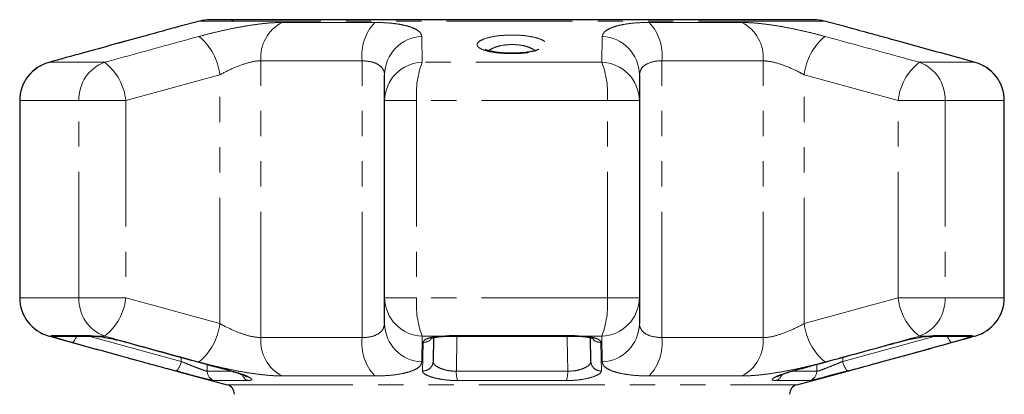
# Model space of a CAD drawing. Units: millimetres. Extents: x -30 to 580, y 18 to 327.
# Drawn here: x 514 to 563, y 308 to 327 of the extents above; entities that cross this region are included whole.
import ezdxf

# ---------------------------------------------------------------- set-up
doc = ezdxf.new("R2010")
doc.units = ezdxf.units.MM
doc.linetypes.add('PHANTOM', pattern=[12.7, 6.35, -1.27, 1.27, -1.27, 1.27, -1.27])

msp = doc.modelspace()

# ---------------------------------------------------------------- linework, layer by layer
at = {"color": 7, "linetype": 'Continuous', "lineweight": 25}
for p, q in [((522.684, 326.49), (521.63, 326.208)), ((553.675, 326.558), (523.201, 326.558)), ((555.243, 326.209), (554.192, 326.49)), ((561.804, 324.405), (560.994, 324.628)), ((532.01, 322.478), (532.01, 323.782)), ((544.866, 323.782), (544.866, 322.478)), ((513.605, 322.478), (513.605, 312.541)), ((532.01, 312.541), (532.01, 322.478)), ((544.866, 322.478), (544.866, 312.541)), ((563.271, 312.541), (563.271, 322.478)), ((532.01, 311.237), (532.01, 312.541)), ((544.866, 312.541), (544.866, 311.237)), ((515.072, 310.614), (515.882, 310.39)), ((515.365, 310.609), (517.312, 310.609)), ((534.479, 310.529), (534.458, 309.332)), ((535.287, 310.609), (541.589, 310.609)), ((542.418, 309.332), (542.397, 310.528)), ((559.43, 310.609), (559.365, 310.594)), ((559.564, 310.609), (561.511, 310.609)), ((519.011, 310.292), (518.991, 310.293)), ((521.633, 308.81), (524.067, 308.158)), ((524.235, 308.858), (524.31, 308.837)), ((552.809, 308.158), (555.246, 308.811))]:
    msp.add_line(p, q, dxfattribs=at)
at = {"color": 8, "linetype": 'PHANTOM', "lineweight": 18}
for p, q in [((554.192, 326.49), (522.684, 326.49)), ((526.84, 326.42), (531.515, 326.42)), ((545.361, 326.42), (550.036, 326.42)), ((517.889, 324.41), (515.091, 324.41)), ((525.767, 310.531), (525.767, 324.488)), ((530.874, 324.488), (525.767, 324.488)), ((530.874, 310.531), (530.874, 324.488)), ((542.966, 324.41), (533.91, 324.41)), ((546.002, 310.531), (546.002, 324.488)), ((551.109, 324.488), (546.002, 324.488)), ((551.109, 310.531), (551.109, 324.488)), ((561.785, 324.41), (558.987, 324.41)), ((561.785, 324.41), (560.976, 324.633)), ((523.701, 323.782), (518.959, 322.478)), ((523.701, 311.237), (523.701, 323.782)), ((557.917, 322.478), (553.175, 323.782)), ((553.175, 311.237), (553.175, 323.782)), ((513.605, 322.478), (513.619, 322.478)), ((513.619, 322.478), (513.619, 312.541)), ((516.594, 322.478), (513.619, 322.478)), ((516.594, 312.541), (516.594, 322.478)), ((516.594, 322.478), (518.959, 322.478)), ((518.959, 322.478), (518.959, 312.541)), ((532.01, 322.478), (533.625, 322.478)), ((533.625, 322.478), (533.625, 312.541)), ((543.251, 322.478), (533.625, 322.478)), ((543.251, 312.541), (543.251, 322.478)), ((544.866, 322.478), (543.251, 322.478)), ((557.917, 312.541), (557.917, 322.478)), ((560.282, 322.478), (557.917, 322.478)), ((560.282, 322.478), (560.282, 312.541)), ((563.257, 322.478), (560.282, 322.478)), ((563.257, 312.541), (563.257, 322.478)), ((563.271, 322.478), (563.257, 322.478)), ((513.605, 312.541), (513.619, 312.541)), ((516.594, 312.541), (513.619, 312.541)), ((516.594, 312.541), (518.959, 312.541)), ((518.959, 312.541), (523.701, 311.237)), ((532.01, 312.541), (533.625, 312.541)), ((543.251, 312.541), (533.625, 312.541)), ((544.866, 312.541), (543.251, 312.541)), ((553.175, 311.237), (557.917, 312.541)), ((560.282, 312.541), (557.917, 312.541)), ((563.257, 312.541), (560.282, 312.541)), ((563.271, 312.541), (563.257, 312.541)), ((515.091, 310.609), (515.9, 310.386)), ((515.223, 310.609), (515.091, 310.609)), ((515.223, 310.609), (515.217, 310.632)), ((515.217, 310.632), (517.177, 310.632)), ((517.097, 310.609), (521.755, 309.332)), ((517.177, 310.632), (517.446, 310.609)), ((517.889, 310.609), (517.446, 310.609)), ((525.767, 310.531), (530.874, 310.531)), ((534.841, 310.609), (533.91, 310.609)), ((534.841, 310.609), (535.267, 310.632)), ((535.267, 310.632), (541.609, 310.632)), ((535.659, 310.609), (535.63, 308.838)), ((541.609, 310.632), (542.035, 310.609)), ((542.966, 310.609), (542.035, 310.609)), ((546.002, 310.531), (551.109, 310.531)), ((555.121, 309.332), (559.778, 310.609)), ((559.43, 310.609), (558.987, 310.609)), ((559.43, 310.609), (559.699, 310.632)), ((559.699, 310.632), (561.658, 310.632)), ((561.658, 310.632), (561.653, 310.609)), ((561.785, 310.609), (561.653, 310.609)), ((521.755, 309.332), (521.752, 309.537)), ((555.124, 309.542), (555.121, 309.332)), ((523.057, 309.181), (523.062, 308.838)), ((553.814, 308.838), (553.819, 309.185)), ((523.062, 308.838), (524.263, 308.838)), ((524.238, 308.858), (524.261, 308.858)), ((531.515, 308.599), (526.84, 308.599)), ((535.63, 308.838), (541.246, 308.838)), ((550.036, 308.599), (545.361, 308.599)), ((552.682, 308.838), (553.814, 308.838)), ((525.123, 308.364), (523.429, 308.364)), ((524.067, 308.158), (552.809, 308.158)), ((541.179, 308.364), (535.697, 308.364)), ((553.447, 308.364), (551.753, 308.364))]:
    msp.add_line(p, q, dxfattribs=at)
at = {"color": 8, "linetype": 'PHANTOM', "lineweight": 18, "flags": 128}
for points in [[(515.217, 310.632), (515.329, 310.611), (515.365, 310.609)], [(516.476, 310.609), (516.464, 310.578), (516.428, 310.494), (516.389, 310.421), (516.349, 310.363), (516.311, 310.321), (516.274, 310.297), (516.242, 310.292)], [(517.177, 310.632), (517.28, 310.611), (517.319, 310.609)], [(534.841, 310.609), (534.888, 310.593), (534.902, 310.593)], [(535.267, 310.632), (535.282, 310.611), (535.287, 310.609)], [(541.246, 308.838), (541.22, 310.461), (541.217, 310.609)], [(541.609, 310.632), (541.594, 310.611), (541.589, 310.609)], [(542.035, 310.609), (541.988, 310.593), (541.974, 310.593)], [(559.699, 310.632), (559.596, 310.611), (559.556, 310.61)], [(560.634, 310.292), (560.602, 310.297), (560.565, 310.321), (560.526, 310.363), (560.487, 310.421), (560.448, 310.494), (560.411, 310.578), (560.4, 310.609)], [(561.658, 310.632), (561.547, 310.611), (561.511, 310.609)], [(521.755, 309.332), (521.727, 309.235), (521.694, 309.142), (521.658, 309.057), (521.619, 308.984), (521.579, 308.925), (521.54, 308.884), (521.503, 308.861), (521.471, 308.858)], [(555.121, 309.332), (555.149, 309.235), (555.182, 309.142), (555.218, 309.057), (555.257, 308.984), (555.297, 308.925), (555.336, 308.884), (555.372, 308.861), (555.405, 308.858)]]:
    msp.add_lwpolyline(points, dxfattribs=at)
at = {"color": 7, "linetype": 'Continuous', "lineweight": 25}
for centre, radius, start, end in [((523.201, 324.558), 2, 90, 105), ((553.675, 324.558), 2, 75, 90), ((515.605, 322.478), 2, 105.4544, 180), ((561.271, 322.478), 2, 0, 74.5456), ((515.605, 312.541), 2, 180, 254.5456), ((561.271, 312.541), 2, 285.4544, 0), ((523.938, 307.675), 0.5, 0, 75), ((552.938, 307.675), 0.5, 105, 180)]:
    msp.add_arc(centre, radius, start, end, dxfattribs=at)
at = {"color": 8, "linetype": 'PHANTOM', "lineweight": 18}
for centre, radius, start, end in [((527.759, 324.645), 1.998, 117.3672, 184.5198), ((533.295, 324.757), 2.436, 136.9607, 186.3429), ((543.58, 324.757), 2.436, 353.6571, 43.0393), ((549.117, 324.645), 1.998, 355.4802, 62.6328), ((520.839, 323.472), 2.879, 6.1858, 51.1555), ((533.973, 323.752), 1.964, 92.6268, 179.1272), ((542.903, 323.752), 1.964, 0.8728, 87.3732), ((556.037, 323.472), 2.879, 128.8445, 173.8142), ((515.617, 322.483), 1.998, 105.2649, 180.137), ((518.565, 322.557), 1.973, 110.0452, 182.2739), ((516.141, 322.179), 2.835, 6.0614, 51.9152), ((533.974, 322.447), 1.964, 91.8525, 179.0899), ((538.148, 322.797), 4.535, 159.1624, 184.03), ((538.728, 322.797), 4.535, 355.97, 20.8376), ((542.902, 322.447), 1.964, 0.9101, 88.1475), ((560.735, 322.179), 2.835, 128.0848, 173.9386), ((558.311, 322.557), 1.973, 357.7261, 69.9548), ((561.259, 322.483), 1.998, 359.863, 74.7351), ((515.617, 312.536), 1.998, 179.8629, 254.7354), ((518.565, 312.462), 1.973, 177.7259, 249.9551), ((516.141, 312.84), 2.835, 308.0846, 353.9385), ((533.974, 312.572), 1.964, 180.9102, 268.1476), ((538.148, 312.222), 4.535, 175.9699, 200.8378), ((538.728, 312.222), 4.535, 339.1622, 4.0301), ((542.902, 312.572), 1.964, 271.8524, 359.0898), ((560.735, 312.84), 2.835, 186.0615, 231.9154), ((558.311, 312.462), 1.973, 290.0449, 2.2741), ((561.259, 312.536), 1.998, 285.2646, 0.1371), ((520.839, 311.547), 2.879, 308.8446, 353.8143), ((533.973, 311.266), 1.964, 180.8728, 267.373), ((542.903, 311.266), 1.964, 272.627, 359.1272), ((556.037, 311.547), 2.879, 186.1857, 231.1554), ((515.347, 311.088), 0.495, 255.5307, 284.8071), ((527.759, 310.373), 1.998, 175.4802, 242.6328), ((533.295, 310.262), 2.436, 173.6571, 223.0393), ((533.985, 310.798), 0.507, 266.8165, 319.4074), ((542.891, 310.797), 0.506, 220.191, 273.2291), ((543.58, 310.262), 2.436, 316.9607, 6.3429), ((549.117, 310.373), 1.998, 297.3672, 4.5198), ((561.529, 311.088), 0.495, 255.1929, 284.4693), ((533.965, 309.35), 0.493, 265.1824, 357.9988), ((542.911, 309.35), 0.493, 182.0012, 274.8176), ((523.561, 308.846), 0.499, 180.8285, 254.6863), ((525.272, 308.806), 0.466, 197.1003, 251.4276), ((536.807, 308.763), 1.179, 176.3346, 199.7668), ((540.069, 308.763), 1.179, 340.2332, 3.6654), ((551.604, 308.806), 0.466, 288.5771, 343.0824), ((553.315, 308.846), 0.499, 285.3137, 359.1715)]:
    msp.add_arc(centre, radius, start, end, dxfattribs=at)
for points, knots in [([(522.644, 325.714), (522.865, 325.772), (523.307, 325.889), (524.001, 326.049), (524.696, 326.188), (525.369, 326.3), (525.995, 326.378), (526.484, 326.415), (526.745, 326.418), (526.84, 326.42)], [0, 0, 0, 0, 0.1519304, 0.3038537, 0.4577371, 0.6116159, 0.7624162, 0.9132156, 1, 1, 1, 1]), ([(531.515, 326.42), (531.712, 326.416), (532.107, 326.409), (532.624, 326.355), (533.067, 326.271), (533.426, 326.16), (533.687, 326.024), (533.851, 325.874), (533.873, 325.766), (533.883, 325.714)], [0, 0, 0, 0, 0.144419, 0.288837, 0.431681, 0.574528, 0.719316, 0.864109, 1, 1, 1, 1]), ([(542.993, 325.714), (543.006, 325.772), (543.033, 325.889), (543.222, 326.049), (543.522, 326.188), (543.928, 326.3), (544.427, 326.378), (544.914, 326.415), (545.242, 326.418), (545.361, 326.42)], [0, 0, 0, 0, 0.15193, 0.303854, 0.457737, 0.611616, 0.762416, 0.913216, 1, 1, 1, 1]), ([(550.036, 326.42), (550.198, 326.416), (550.521, 326.409), (551.086, 326.355), (551.691, 326.271), (552.329, 326.16), (552.983, 326.024), (553.628, 325.874), (554.035, 325.766), (554.232, 325.714)], [0, 0, 0, 0, 0.144418, 0.288837, 0.431681, 0.574528, 0.719316, 0.864109, 1, 1, 1, 1]), ([(519.829, 325.714), (518.605, 325.378), (517.025, 324.945), (515.445, 324.508), (515.091, 324.41)], [0, 0, 0, 0, 0.775381, 1, 1, 1, 1]), ([(517.889, 324.41), (519.117, 324.748), (520.702, 325.185), (522.288, 325.617), (522.644, 325.714)], [0, 0, 0, 0, 0.77538, 1, 1, 1, 1]), ([(533.883, 325.714), (533.891, 325.378), (533.901, 324.945), (533.908, 324.508), (533.91, 324.41)], [0, 0, 0, 0, 0.775381, 1, 1, 1, 1]), ([(540.098, 325.456), (540.141, 325.411), (540.236, 325.312), (540.154, 325.158), (539.873, 325.017), (539.419, 324.912), (538.86, 324.853), (538.265, 324.843), (537.698, 324.881), (537.211, 324.961), (536.902, 325.063), (536.706, 325.185), (536.644, 325.324), (536.786, 325.488), (537.128, 325.634), (537.624, 325.74), (538.204, 325.792), (538.794, 325.786), (539.338, 325.726), (539.787, 325.62), (540.01, 325.521), (540.088, 325.464), (540.098, 325.456)], [0, 0, 0, 0, 0.046934, 0.103148, 0.159341, 0.214432, 0.267926, 0.320026, 0.371426, 0.423003, 0.475547, 0.507585, 0.56376, 0.619921, 0.676219, 0.731459, 0.784757, 0.836253, 0.887061, 0.938579, 0.991784, 1, 1, 1, 1]), ([(542.966, 324.41), (542.972, 324.748), (542.979, 325.185), (542.99, 325.617), (542.993, 325.714)], [0, 0, 0, 0, 0.77538, 1, 1, 1, 1]), ([(554.232, 325.714), (555.461, 325.378), (557.047, 324.945), (558.631, 324.508), (558.987, 324.41)], [0, 0, 0, 0, 0.775381, 1, 1, 1, 1]), ([(539.616, 324.973), (539.609, 324.981), (539.554, 325.037), (539.467, 325.092), (539.287, 325.172), (539.078, 325.242), (538.692, 325.303), (538.272, 325.309), (537.856, 325.257), (537.516, 325.15), (537.319, 325.052), (537.285, 324.995), (537.283, 324.991)], [0, 0, 0, 0, 0.021815, 0.161671, 0.162421, 0.29691, 0.427922, 0.559897, 0.697061, 0.840993, 0.989649, 1, 1, 1, 1]), ([(525.767, 324.488), (525.72, 324.487), (525.512, 324.481), (525.041, 324.378), (524.358, 324.122), (523.922, 323.897), (523.701, 323.782)], [0, 0, 0, 0, 0.082328, 0.371653, 0.681065, 1, 1, 1, 1]), ([(532.01, 323.782), (532.005, 323.834), (531.991, 323.994), (531.822, 324.231), (531.442, 324.444), (531.062, 324.474), (530.874, 324.488)], [0, 0, 0, 0, 0.144249, 0.443471, 0.725512, 1, 1, 1, 1]), ([(546.002, 324.488), (545.944, 324.487), (545.683, 324.481), (545.278, 324.378), (544.931, 324.122), (544.888, 323.897), (544.866, 323.782)], [0, 0, 0, 0, 0.082328, 0.371653, 0.681065, 1, 1, 1, 1]), ([(553.175, 323.782), (553.077, 323.834), (552.777, 323.994), (552.245, 324.231), (551.611, 324.444), (551.275, 324.474), (551.109, 324.488)], [0, 0, 0, 0, 0.14425, 0.443471, 0.725512, 1, 1, 1, 1]), ([(523.701, 311.237), (523.798, 311.184), (524.099, 311.024), (524.631, 310.788), (525.265, 310.575), (525.601, 310.545), (525.767, 310.531)], [0, 0, 0, 0, 0.144249, 0.443471, 0.725512, 1, 1, 1, 1]), ([(530.874, 310.531), (530.932, 310.532), (531.193, 310.538), (531.598, 310.641), (531.945, 310.897), (531.988, 311.122), (532.01, 311.237)], [0, 0, 0, 0, 0.082328, 0.371654, 0.681064, 1, 1, 1, 1]), ([(544.866, 311.237), (544.871, 311.184), (544.885, 311.024), (545.054, 310.788), (545.434, 310.575), (545.814, 310.545), (546.002, 310.531)], [0, 0, 0, 0, 0.144249, 0.443471, 0.725512, 1, 1, 1, 1]), ([(551.109, 310.531), (551.155, 310.532), (551.364, 310.538), (551.835, 310.641), (552.518, 310.897), (552.954, 311.122), (553.175, 311.237)], [0, 0, 0, 0, 0.082328, 0.371653, 0.681064, 1, 1, 1, 1]), ([(516.242, 310.292), (516.085, 310.336), (515.77, 310.424), (515.422, 310.53), (515.263, 310.586), (515.231, 310.604), (515.223, 310.609)], [0, 0, 0, 0, 0.304236, 0.609139, 0.90932, 1, 1, 1, 1]), ([(522.644, 309.305), (521.415, 309.641), (519.829, 310.074), (518.245, 310.511), (517.889, 310.609)], [0, 0, 0, 0, 0.775381, 1, 1, 1, 1]), ([(533.91, 310.609), (533.904, 310.27), (533.897, 309.834), (533.886, 309.402), (533.883, 309.305)], [0, 0, 0, 0, 0.77538, 1, 1, 1, 1]), ([(533.957, 310.292), (533.975, 310.336), (534.011, 310.424), (534.285, 310.53), (534.592, 310.586), (534.794, 310.604), (534.841, 310.609)], [0, 0, 0, 0, 0.3042361, 0.6091389, 0.9093205, 1, 1, 1, 1]), ([(542.035, 310.609), (542.051, 310.607), (542.216, 310.594), (542.504, 310.551), (542.795, 310.457), (542.908, 310.364), (542.917, 310.306), (542.919, 310.292)], [0, 0, 0, 0, 0.030014, 0.316335, 0.605894, 0.902419, 1, 1, 1, 1]), ([(542.993, 309.305), (542.985, 309.641), (542.975, 310.074), (542.967, 310.511), (542.966, 310.609)], [0, 0, 0, 0, 0.775381, 1, 1, 1, 1]), ([(558.987, 310.609), (557.759, 310.27), (556.174, 309.834), (554.588, 309.402), (554.232, 309.305)], [0, 0, 0, 0, 0.77538, 1, 1, 1, 1]), ([(557.047, 309.305), (558.271, 309.641), (559.851, 310.074), (561.431, 310.511), (561.785, 310.609)], [0, 0, 0, 0, 0.775381, 1, 1, 1, 1]), ([(561.653, 310.609), (561.651, 310.607), (561.628, 310.594), (561.518, 310.551), (561.216, 310.457), (560.893, 310.364), (560.685, 310.306), (560.634, 310.292)], [0, 0, 0, 0, 0.030014, 0.316336, 0.605894, 0.902419, 1, 1, 1, 1]), ([(521.471, 308.858), (521.165, 308.941), (519.633, 309.358), (517.89, 309.837), (516.454, 310.234), (516.242, 310.292)], [0, 0, 0, 0, 0.175659, 0.878294, 1, 1, 1, 1]), ([(519.011, 310.292), (519.319, 310.208), (520.855, 309.785), (522.605, 309.307), (524.048, 308.916), (524.261, 308.858)], [0, 0, 0, 0, 0.175659, 0.878293, 1, 1, 1, 1]), ([(533.923, 308.858), (533.925, 308.941), (533.936, 309.358), (533.947, 309.837), (533.956, 310.234), (533.957, 310.292)], [0, 0, 0, 0, 0.175659, 0.878294, 1, 1, 1, 1]), ([(542.919, 310.292), (542.921, 310.208), (542.93, 309.785), (542.941, 309.307), (542.951, 308.916), (542.953, 308.858)], [0, 0, 0, 0, 0.1756585, 0.8782937, 1, 1, 1, 1]), ([(560.634, 310.292), (560.328, 310.208), (558.798, 309.785), (557.055, 309.307), (555.617, 308.916), (555.405, 308.858)], [0, 0, 0, 0, 0.1756586, 0.8782935, 1, 1, 1, 1]), ([(521.755, 309.332), (521.789, 309.318), (521.933, 309.258), (522.199, 309.15), (522.521, 309.021), (522.789, 308.918), (522.988, 308.849), (523.037, 308.842), (523.062, 308.838)], [0, 0, 0, 0, 0.062866, 0.266104, 0.460514, 0.644738, 0.823126, 1, 1, 1, 1]), ([(526.84, 308.599), (526.678, 308.603), (526.355, 308.61), (525.79, 308.664), (525.185, 308.747), (524.547, 308.859), (523.893, 308.995), (523.248, 309.145), (522.841, 309.252), (522.644, 309.305)], [0, 0, 0, 0, 0.144418, 0.288837, 0.431681, 0.574528, 0.719316, 0.864109, 1, 1, 1, 1]), ([(533.883, 309.305), (533.87, 309.246), (533.843, 309.13), (533.653, 308.97), (533.354, 308.831), (532.948, 308.719), (532.449, 308.641), (531.961, 308.604), (531.634, 308.6), (531.515, 308.599)], [0, 0, 0, 0, 0.15193, 0.303854, 0.457737, 0.611616, 0.762416, 0.913215, 1, 1, 1, 1]), ([(534.458, 309.332), (534.459, 309.318), (534.462, 309.258), (534.535, 309.15), (534.725, 309.021), (534.989, 308.918), (535.303, 308.849), (535.521, 308.842), (535.63, 308.838)], [0, 0, 0, 0, 0.062866, 0.266104, 0.460514, 0.644738, 0.823126, 1, 1, 1, 1]), ([(541.246, 308.838), (541.365, 308.843), (541.601, 308.851), (541.937, 308.933), (542.204, 309.048), (542.385, 309.189), (542.407, 309.285), (542.418, 309.332)], [0, 0, 0, 0, 0.1929475, 0.3844783, 0.5862378, 0.792691, 1, 1, 1, 1]), ([(545.361, 308.599), (545.164, 308.603), (544.769, 308.61), (544.252, 308.664), (543.809, 308.747), (543.45, 308.859), (543.189, 308.995), (543.025, 309.145), (543.003, 309.252), (542.993, 309.305)], [0, 0, 0, 0, 0.144419, 0.288837, 0.431681, 0.574528, 0.719316, 0.864109, 1, 1, 1, 1]), ([(554.232, 309.305), (554.011, 309.246), (553.569, 309.13), (552.874, 308.97), (552.18, 308.831), (551.507, 308.719), (550.881, 308.641), (550.392, 308.604), (550.131, 308.6), (550.036, 308.599)], [0, 0, 0, 0, 0.15193, 0.303853, 0.457737, 0.611616, 0.762416, 0.913216, 1, 1, 1, 1]), ([(553.814, 308.838), (553.842, 308.843), (553.897, 308.851), (554.126, 308.933), (554.425, 309.048), (554.776, 309.189), (555.006, 309.285), (555.121, 309.332)], [0, 0, 0, 0, 0.192948, 0.384478, 0.586238, 0.792691, 1, 1, 1, 1]), ([(523.429, 308.364), (523.392, 308.369), (523.319, 308.378), (523.022, 308.448), (522.633, 308.548), (522.324, 308.63), (522.171, 308.67)], [0, 0, 0, 0, 0.250647, 0.50062, 0.75419, 1, 1, 1, 1]), ([(524.261, 308.858), (524.423, 308.811), (524.748, 308.718), (525.105, 308.578), (525.302, 308.462), (525.328, 308.38), (525.192, 308.37), (525.123, 308.364)], [0, 0, 0, 0, 0.202623, 0.405374, 0.60654, 0.801261, 1, 1, 1, 1]), ([(535.697, 308.364), (535.533, 308.369), (535.206, 308.378), (534.732, 308.448), (534.331, 308.55), (534.041, 308.679), (533.931, 308.786), (533.925, 308.844), (533.923, 308.858)], [0, 0, 0, 0, 0.182225, 0.36396, 0.548311, 0.739808, 0.938493, 1, 1, 1, 1]), ([(542.953, 308.858), (542.936, 308.811), (542.902, 308.718), (542.626, 308.578), (542.22, 308.462), (541.712, 308.38), (541.358, 308.37), (541.179, 308.364)], [0, 0, 0, 0, 0.202624, 0.405374, 0.60654, 0.801261, 1, 1, 1, 1]), ([(551.753, 308.364), (551.688, 308.369), (551.56, 308.378), (551.563, 308.448), (551.715, 308.55), (552.021, 308.679), (552.352, 308.786), (552.565, 308.844), (552.615, 308.858)], [0, 0, 0, 0, 0.182225, 0.36396, 0.548311, 0.739808, 0.938492, 1, 1, 1, 1]), ([(553.929, 308.468), (553.927, 308.468), (553.782, 308.43), (553.578, 308.382), (553.491, 308.37), (553.447, 308.364)], [0, 0, 0, 0, 0.005368, 0.497606, 1, 1, 1, 1])]:
    msp.add_open_spline(points, degree=3, knots=knots, dxfattribs=at)
at = {"color": 7, "linetype": 'Continuous', "lineweight": 25}
for points, knots in [([(524.286, 326.558), (524.301, 326.558), (524.317, 326.558), (524.404, 326.558), (524.406, 326.558)], [0, 0, 0, 0, 0.983782, 1, 1, 1, 1]), ([(521.63, 326.207), (521.568, 326.191), (521.372, 326.139), (520.956, 326.024), (520.417, 325.875), (520.02, 325.766), (519.829, 325.714)], [0, 0, 0, 0, 0.13441, 0.425016, 0.723548, 1, 1, 1, 1]), ([(557.047, 325.714), (556.837, 325.772), (556.41, 325.889), (555.842, 326.045), (555.445, 326.155), (555.276, 326.2), (555.243, 326.208)], [0, 0, 0, 0, 0.304298, 0.617642, 0.92565, 1, 1, 1, 1]), ([(519.819, 325.71), (518.82, 325.438), (517.237, 325.006), (515.656, 324.566), (515.072, 324.403)], [0, 0, 0, 0, 0.630781, 1, 1, 1, 1]), ([(560.976, 324.633), (560.021, 324.897), (558.711, 325.259), (557.401, 325.617), (557.047, 325.714)], [0, 0, 0, 0, 0.729119, 1, 1, 1, 1]), ([(539.785, 325.058), (539.787, 325.06), (539.794, 325.066), (539.729, 325.03), (539.589, 324.985), (539.356, 324.933), (539.051, 324.892), (538.694, 324.868), (538.314, 324.864), (537.939, 324.882), (537.601, 324.92), (537.335, 324.972), (537.165, 325.022), (537.085, 325.064), (537.09, 325.059), (537.092, 325.058)], [0, 0, 0, 0, 0.024005, 0.088163, 0.163069, 0.248315, 0.340278, 0.434542, 0.531054, 0.627842, 0.7236, 0.817943, 0.89862, 0.969277, 1, 1, 1, 1]), ([(517.318, 310.609), (517.324, 310.609), (517.346, 310.609), (517.422, 310.604), (517.504, 310.595), (517.526, 310.592)], [0, 0, 0, 0, 0.2186787, 0.7930078, 1, 1, 1, 1]), ([(517.446, 310.609), (517.458, 310.607), (517.583, 310.594), (517.871, 310.551), (518.352, 310.457), (518.746, 310.364), (518.959, 310.306), (519.011, 310.292)], [0, 0, 0, 0, 0.0300133, 0.3163351, 0.6058942, 0.9024187, 1, 1, 1, 1]), ([(534.35, 310.487), (534.35, 310.487), (534.34, 310.48), (534.382, 310.504), (534.484, 310.533), (534.666, 310.571), (534.828, 310.585), (534.904, 310.592)], [0, 0, 0, 0, 0.015035, 0.208492, 0.451688, 0.743553, 1, 1, 1, 1]), ([(534.902, 310.593), (534.931, 310.595), (535.051, 310.606), (535.186, 310.607), (535.288, 310.608)], [0, 0, 0, 0, 0.242178, 1, 1, 1, 1]), ([(541.589, 310.609), (541.619, 310.609), (541.754, 310.609), (541.878, 310.6), (541.974, 310.593)], [0, 0, 0, 0, 0.225923, 1, 1, 1, 1]), ([(541.97, 310.591), (542.006, 310.589), (542.145, 310.581), (542.327, 310.548), (542.474, 310.512), (542.533, 310.481), (542.523, 310.488), (542.522, 310.489)], [0, 0, 0, 0, 0.114216, 0.445575, 0.723634, 0.958894, 1, 1, 1, 1]), ([(557.057, 309.309), (558.056, 309.581), (559.639, 310.013), (561.22, 310.453), (561.804, 310.616)], [0, 0, 0, 0, 0.63078, 1, 1, 1, 1]), ([(557.865, 310.292), (558.033, 310.336), (558.37, 310.424), (558.887, 310.53), (559.236, 310.586), (559.393, 310.604), (559.43, 310.609)], [0, 0, 0, 0, 0.304236, 0.609139, 0.90932, 1, 1, 1, 1]), ([(559.365, 310.594), (559.387, 310.596), (559.465, 310.605), (559.542, 310.61), (559.554, 310.609), (559.556, 310.609)], [0, 0, 0, 0, 0.241471, 0.839287, 1, 1, 1, 1]), ([(515.9, 310.386), (516.855, 310.122), (518.165, 309.76), (519.474, 309.402), (519.829, 309.305)], [0, 0, 0, 0, 0.7291191, 1, 1, 1, 1]), ([(518.992, 310.295), (520.205, 309.959), (521.953, 309.475), (523.704, 309.006), (524.24, 308.863)], [0, 0, 0, 0, 0.694443, 1, 1, 1, 1]), ([(552.615, 308.858), (552.922, 308.941), (554.46, 309.358), (556.21, 309.837), (557.652, 310.234), (557.865, 310.292)], [0, 0, 0, 0, 0.175659, 0.878294, 1, 1, 1, 1]), ([(519.829, 309.305), (520.039, 309.247), (520.465, 309.13), (521.034, 308.973), (521.431, 308.864), (521.6, 308.819), (521.633, 308.811)], [0, 0, 0, 0, 0.304297, 0.617641, 0.925649, 1, 1, 1, 1]), ([(555.246, 308.811), (555.308, 308.828), (555.504, 308.88), (555.92, 308.995), (556.459, 309.144), (556.856, 309.252), (557.047, 309.305)], [0, 0, 0, 0, 0.134409, 0.425017, 0.723549, 1, 1, 1, 1]), ([(522.171, 308.67), (522.161, 308.673), (521.986, 308.719), (521.737, 308.786), (521.522, 308.844), (521.471, 308.858)], [0, 0, 0, 0, 0.046851, 0.774683, 1, 1, 1, 1]), ([(524.31, 308.837), (524.368, 308.821), (524.539, 308.774), (524.763, 308.698), (524.953, 308.624), (525.052, 308.574), (525.061, 308.568), (525.064, 308.566)], [0, 0, 0, 0, 0.143754, 0.428575, 0.670651, 0.877598, 1, 1, 1, 1]), ([(551.811, 308.566), (551.813, 308.567), (551.82, 308.572), (551.893, 308.611), (552.044, 308.673), (552.282, 308.756), (552.502, 308.823), (552.643, 308.859), (552.669, 308.866)], [0, 0, 0, 0, 0.094514, 0.252022, 0.455006, 0.688972, 0.942364, 1, 1, 1, 1]), ([(555.405, 308.858), (555.233, 308.812), (554.888, 308.719), (554.356, 308.577), (554.071, 308.504), (553.929, 308.468)], [0, 0, 0, 0, 0.335237, 0.670687, 1, 1, 1, 1])]:
    msp.add_open_spline(points, degree=3, knots=knots, dxfattribs=at)

doc.saveas('drawing.dxf')
